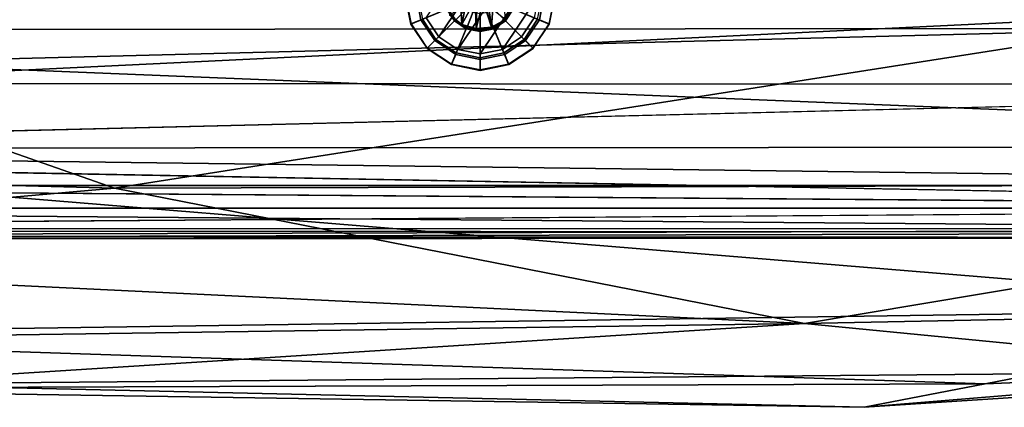
# Model space of a CAD drawing. Units: inches. Extents: x -0.4 to 88.9, y -14 to 33.1.
# Drawn here: x 9.3 to 18.6, y -1.6 to 2.1 of the extents above; entities that cross this region are included whole.
import ezdxf

# ---------------------------------------------------------------- set-up
doc = ezdxf.new("R2010")
doc.units = ezdxf.units.IN
doc.header["$MEASUREMENT"] = 0
for name, color, linetype in [('SEAT-BASE', 5, 'Continuous'), ('SEAT-CUSHIONUPHOLSTERY', 5, 'Continuous'), ('SEAT-GLIDE', 5, 'Continuous'), ('SEAT-SHELLUPHOLSTERY', 5, 'Continuous')]:
    doc.layers.add(name, color=color, linetype=linetype)

msp = doc.modelspace()

# ---------------------------------------------------------------- linework, layer by layer
at = {"layer": 'SEAT-BASE'}
for points in [[(13.3251, 2.1291, 0.8659), (13.4398, 2.0377, 0.8755), (13.3948, 2.9339, 9.1722)], [(13.604, 2.8651, 9.1794), (13.3948, 2.9339, 9.1722), (13.4398, 2.0377, 0.8755)], [(13.604, 2.8651, 9.1794), (13.7229, 2.0112, 0.8793), (13.7851, 2.909, 9.1748)], [(13.7229, 2.0112, 0.8793), (13.8558, 2.0834, 0.8707), (13.7851, 2.909, 9.1748)], [(13.4398, 2.0377, 0.8755), (13.5766, 1.9979, 0.8791), (13.604, 2.8651, 9.1794)], [(13.5766, 1.9979, 0.8791), (13.7229, 2.0112, 0.8793), (13.604, 2.8651, 9.1794)], [(12.9607, 2.0427, 0.2244), (12.9069, 2.3131, 0.2244), (12.904, 2.3124, 0.14), (12.958, 2.0409, 0.14)], [(13.298, 2.1815, 0.459), (13.272, 2.3121, 0.459), (12.9069, 2.3131, 0.2244), (12.9607, 2.0427, 0.2244)], [(13.3251, 2.1291, 0.8659), (13.5683, 2.2657, 0.4775), (13.4398, 2.0377, 0.8755)], [(13.5766, 1.9979, 0.8791), (13.4398, 2.0377, 0.8755), (13.5683, 2.2657, 0.4775)], [(13.5683, 2.2657, 0.4775), (13.6438, 2.2552, 0.4786), (13.5766, 1.9979, 0.8791)], [(13.7229, 2.0112, 0.8793), (13.5766, 1.9979, 0.8791), (13.6438, 2.2552, 0.4786)], [(13.7229, 2.0112, 0.8793), (13.6438, 2.2552, 0.4786), (13.8558, 2.0834, 0.8707)], [(13.9545, 2.3121, 0.459), (13.9286, 2.1815, 0.459), (14.2664, 2.0427, 0.2244), (14.3202, 2.3131, 0.2244)], [(14.3202, 2.3131, 0.2244), (14.2664, 2.0427, 0.2244), (14.2688, 2.0409, 0.14), (14.3228, 2.3124, 0.14)], [(13.372, 2.0708, 0.459), (13.298, 2.1815, 0.459), (12.9607, 2.0427, 0.2244), (13.1139, 1.8135, 0.2244)], [(13.3092, 2.1864, 0.2289), (13.298, 2.1815, 0.459), (13.372, 2.0708, 0.459), (13.3806, 2.0796, 0.2289)], [(13.8463, 2.0796, 0.2289), (13.8546, 2.0708, 0.459), (13.9286, 2.1815, 0.459), (13.9177, 2.1864, 0.2289)], [(13.9286, 2.1815, 0.459), (13.8546, 2.0708, 0.459), (14.1132, 1.8135, 0.2244), (14.2664, 2.0427, 0.2244)], [(13.4827, 1.9968, 0.459), (13.372, 2.0708, 0.459), (13.1139, 1.8135, 0.2244), (13.3431, 1.6603, 0.2244)], [(13.3806, 2.0796, 0.2289), (13.372, 2.0708, 0.459), (13.4827, 1.9968, 0.459), (13.4874, 2.0082, 0.2289)], [(13.7395, 2.0082, 0.2289), (13.7439, 1.9968, 0.459), (13.8546, 2.0708, 0.459), (13.8463, 2.0796, 0.2289)], [(13.8546, 2.0708, 0.459), (13.7439, 1.9968, 0.459), (13.884, 1.6603, 0.2244), (14.1132, 1.8135, 0.2244)], [(13.1139, 1.8135, 0.2244), (12.9607, 2.0427, 0.2244), (12.958, 2.0409, 0.14), (13.1118, 1.8107, 0.14)], [(13.6133, 1.9709, 0.459), (13.4827, 1.9968, 0.459), (13.3431, 1.6603, 0.2244), (13.6135, 1.6065, 0.2244)], [(13.4874, 2.0082, 0.2289), (13.4827, 1.9968, 0.459), (13.6133, 1.9709, 0.459), (13.6134, 1.9831, 0.2289)], [(13.6134, 1.9831, 0.2289), (13.6133, 1.9709, 0.459), (13.7439, 1.9968, 0.459), (13.7395, 2.0082, 0.2289)], [(13.7439, 1.9968, 0.459), (13.6133, 1.9709, 0.459), (13.6135, 1.6065, 0.2244), (13.884, 1.6603, 0.2244)], [(14.2664, 2.0427, 0.2244), (14.1132, 1.8135, 0.2244), (14.1151, 1.8107, 0.14), (14.2688, 2.0409, 0.14)], [(13.3431, 1.6603, 0.2244), (13.1139, 1.8135, 0.2244), (13.1118, 1.8107, 0.14), (13.3419, 1.6569, 0.14)], [(14.1132, 1.8135, 0.2244), (13.884, 1.6603, 0.2244), (13.8849, 1.6569, 0.14), (14.1151, 1.8107, 0.14)], [(13.6135, 1.6065, 0.2244), (13.3431, 1.6603, 0.2244), (13.3419, 1.6569, 0.14), (13.6134, 1.6029, 0.14)], [(13.884, 1.6603, 0.2244), (13.6135, 1.6065, 0.2244), (13.6134, 1.6029, 0.14), (13.8849, 1.6569, 0.14)]]:
    msp.add_3dface(points, dxfattribs=at)
at = {"layer": 'SEAT-CUSHIONUPHOLSTERY'}
for points in [[(-0.0078, 1.1573, 10.8791), (1.6172, 2.3957, 10.7969), (25.6185, 2.396, 10.8004)], [(25.6185, 2.396, 10.8004), (22.0451, -0.6544, 11.1648), (-0.0078, 1.1573, 10.8791)], [(1.3882, 0.7164, 15.8996), (10.1535, 0.4863, 16.1072), (4.7604, 2.3814, 16.6015)], [(10.1535, 0.4863, 16.1072), (22.3806, 2.4054, 16.6106), (4.7604, 2.3814, 16.6015)], [(24.5518, 0.5254, 15.9846), (22.3806, 2.4054, 16.6106), (10.1535, 0.4863, 16.1072)], [(22.0451, -0.6544, 11.1648), (4.5992, -0.9063, 11.32), (-0.0078, 1.1573, 10.8791)], [(1.3882, 0.7164, 15.8996), (3.0981, -0.137, 15.5465), (10.1535, 0.4863, 16.1072)], [(16.6851, -0.7926, 15.1956), (10.1535, 0.4863, 16.1072), (3.0981, -0.137, 15.5465)], [(10.1535, 0.4863, 16.1072), (16.6851, -0.7926, 15.1956), (24.5518, 0.5254, 15.9846)], [(24.5518, 0.5254, 15.9846), (16.6851, -0.7926, 15.1956), (24.8755, -0.6281, 14.8485)], [(5.7118, -0.9524, 14.7225), (16.6851, -0.7926, 15.1956), (3.0981, -0.137, 15.5465)], [(21.3505, -1.2489, 14.0183), (24.8755, -0.6281, 14.8485), (16.6851, -0.7926, 15.1956)], [(4.5992, -0.9063, 11.32), (22.0451, -0.6544, 11.1648), (18.3952, -1.364, 11.626)], [(22.0451, -0.6544, 11.1648), (24.5075, -1.1161, 11.9023), (18.3952, -1.364, 11.626)], [(5.7118, -0.9524, 14.7225), (7.6553, -1.369, 13.8831), (16.6851, -0.7926, 15.1956)], [(16.6851, -0.7926, 15.1956), (7.6553, -1.369, 13.8831), (21.3505, -1.2489, 14.0183)], [(18.3952, -1.364, 11.626), (5.7112, -1.4095, 11.9253), (4.5992, -0.9063, 11.32)], [(17.2481, -1.5872, 12.2958), (24.5075, -1.1161, 11.9023), (21.3505, -1.2489, 14.0183)], [(18.3952, -1.364, 11.626), (24.5075, -1.1161, 11.9023), (17.2481, -1.5872, 12.2958)], [(7.6553, -1.369, 13.8831), (17.2481, -1.5872, 12.2958), (21.3505, -1.2489, 14.0183)], [(18.3952, -1.364, 11.626), (17.2481, -1.5872, 12.2958), (5.7112, -1.4095, 11.9253)], [(7.6553, -1.369, 13.8831), (5.7112, -1.4095, 11.9253), (17.2481, -1.5872, 12.2958)]]:
    msp.add_3dface(points, dxfattribs=at)
at = {"layer": 'SEAT-GLIDE'}
for points in [[(13.2227, 1.9207, 0), (13.1029, 2.1001, 0), (13.6137, 2.8645, 0), (13.8252, 2.8224, 0)], [(13.2227, 1.9207, 0), (13.8252, 2.8224, 0), (14.0046, 2.7026, 0), (13.4021, 1.8009, 0)], [(13.6137, 1.7588, 0), (13.4021, 1.8009, 0), (14.0046, 2.7026, 0), (14.1244, 2.5232, 0)], [(13.6137, 1.7588, 0), (14.1244, 2.5232, 0), (14.1665, 2.3117, 0), (13.8252, 1.8009, 0)], [(13.2822, 2.3126, 0.2052), (12.9047, 2.3124, 0.14), (12.9587, 2.0412, 0.14), (13.3074, 2.1858, 0.2052)], [(12.9047, 2.3124, 0.14), (12.9063, 2.3123, 0.0923), (12.9601, 2.0417, 0.0923), (12.9587, 2.0412, 0.14)], [(12.9063, 2.3123, 0.0923), (13.0086, 2.3135, 0.078), (13.0547, 2.0815, 0.078), (12.9601, 2.0417, 0.0923)], [(13.0547, 2.0815, 0.078), (13.0086, 2.3135, 0.078), (13.0236, 2.3124, 0.0277), (13.0685, 2.0867, 0.0277)], [(13.451, 2.2452, 0.4184), (13.3081, 2.1855, 0.46), (13.3798, 2.0783, 0.46), (13.4891, 2.1882, 0.4184)], [(13.7378, 2.1882, 0.4184), (13.8473, 2.0783, 0.46), (13.9189, 2.1855, 0.46), (13.7759, 2.2452, 0.4184)], [(14.0046, 1.9207, 0), (13.8252, 1.8009, 0), (14.1665, 2.3117, 0), (14.1244, 2.1001, 0)], [(13.9194, 2.1858, 0.2052), (14.2681, 2.0412, 0.14), (14.3221, 2.3124, 0.14), (13.9446, 2.3126, 0.2052)], [(14.2215, 2.3135, 0.078), (14.1753, 2.0815, 0.078), (14.1583, 2.0867, 0.0277), (14.2032, 2.3124, 0.0277)], [(14.2667, 2.0417, 0.0923), (14.1753, 2.0815, 0.078), (14.2215, 2.3135, 0.078), (14.3206, 2.3123, 0.0923)], [(14.2681, 2.0412, 0.14), (14.2667, 2.0417, 0.0923), (14.3206, 2.3123, 0.0923), (14.3221, 2.3124, 0.14)], [(13.3074, 2.1858, 0.2052), (12.9587, 2.0412, 0.14), (13.1123, 1.8113, 0.14), (13.3792, 2.0784, 0.2052)], [(13.3092, 2.1864, 0.2289), (13.3074, 2.1858, 0.2052), (13.3792, 2.0784, 0.2052), (13.3806, 2.0796, 0.2289)], [(13.3081, 2.1855, 0.46), (13.3092, 2.1864, 0.2289), (13.3806, 2.0796, 0.2289), (13.3798, 2.0783, 0.46)], [(13.4891, 2.1882, 0.4184), (13.3798, 2.0783, 0.46), (13.487, 2.0066, 0.46), (13.5462, 2.15, 0.4184)], [(13.5462, 2.15, 0.4184), (13.487, 2.0066, 0.46), (13.6135, 1.9815, 0.46), (13.6134, 2.1366, 0.4184)], [(13.6134, 2.1366, 0.4184), (13.6135, 1.9815, 0.46), (13.74, 2.0066, 0.46), (13.6807, 2.15, 0.4184)], [(13.6807, 2.15, 0.4184), (13.74, 2.0066, 0.46), (13.8473, 2.0783, 0.46), (13.7378, 2.1882, 0.4184)], [(13.8463, 2.0796, 0.2289), (13.8476, 2.0784, 0.2052), (13.9194, 2.1858, 0.2052), (13.9177, 2.1864, 0.2289)], [(13.8473, 2.0783, 0.46), (13.8463, 2.0796, 0.2289), (13.9177, 2.1864, 0.2289), (13.9189, 2.1855, 0.46)], [(13.8476, 2.0784, 0.2052), (14.1145, 1.8113, 0.14), (14.2681, 2.0412, 0.14), (13.9194, 2.1858, 0.2052)], [(12.9601, 2.0417, 0.0923), (13.0547, 2.0815, 0.078), (13.1862, 1.8847, 0.078), (13.1134, 1.8123, 0.0923)], [(13.1862, 1.8847, 0.078), (13.0547, 2.0815, 0.078), (13.0685, 2.0867, 0.0277), (13.1963, 1.8953, 0.0277)], [(13.1963, 1.8953, 0.0277), (13.0685, 2.0867, 0.0277), (13.1029, 2.1001, 0), (13.2227, 1.9207, 0)], [(13.3792, 2.0784, 0.2052), (13.1123, 1.8113, 0.14), (13.3422, 1.6577, 0.14), (13.4867, 2.0066, 0.2052)], [(13.3806, 2.0796, 0.2289), (13.3792, 2.0784, 0.2052), (13.4867, 2.0066, 0.2052), (13.4874, 2.0082, 0.2289)], [(13.3798, 2.0783, 0.46), (13.3806, 2.0796, 0.2289), (13.4874, 2.0082, 0.2289), (13.487, 2.0066, 0.46)], [(13.7395, 2.0082, 0.2289), (13.7402, 2.0066, 0.2052), (13.8476, 2.0784, 0.2052), (13.8463, 2.0796, 0.2289)], [(13.74, 2.0066, 0.46), (13.7395, 2.0082, 0.2289), (13.8463, 2.0796, 0.2289), (13.8473, 2.0783, 0.46)], [(13.7402, 2.0066, 0.2052), (13.8846, 1.6577, 0.14), (14.1145, 1.8113, 0.14), (13.8476, 2.0784, 0.2052)], [(14.1583, 2.0867, 0.0277), (14.0305, 1.8953, 0.0277), (14.0046, 1.9207, 0), (14.1244, 2.1001, 0)], [(14.1753, 2.0815, 0.078), (14.0438, 1.8847, 0.078), (14.0305, 1.8953, 0.0277), (14.1583, 2.0867, 0.0277)], [(14.1134, 1.8123, 0.0923), (14.0438, 1.8847, 0.078), (14.1753, 2.0815, 0.078), (14.2667, 2.0417, 0.0923)], [(12.9587, 2.0412, 0.14), (12.9601, 2.0417, 0.0923), (13.1134, 1.8123, 0.0923), (13.1123, 1.8113, 0.14)], [(13.4867, 2.0066, 0.2052), (13.3422, 1.6577, 0.14), (13.6134, 1.6037, 0.14), (13.6134, 1.9814, 0.2052)], [(13.4874, 2.0082, 0.2289), (13.4867, 2.0066, 0.2052), (13.6134, 1.9814, 0.2052), (13.6134, 1.9831, 0.2289)], [(13.487, 2.0066, 0.46), (13.4874, 2.0082, 0.2289), (13.6134, 1.9831, 0.2289), (13.6135, 1.9815, 0.46)], [(13.6134, 1.9831, 0.2289), (13.6134, 1.9814, 0.2052), (13.7402, 2.0066, 0.2052), (13.7395, 2.0082, 0.2289)], [(13.6135, 1.9815, 0.46), (13.6134, 1.9831, 0.2289), (13.7395, 2.0082, 0.2289), (13.74, 2.0066, 0.46)], [(13.6134, 1.9814, 0.2052), (13.6134, 1.6037, 0.14), (13.8846, 1.6577, 0.14), (13.7402, 2.0066, 0.2052)], [(14.1145, 1.8113, 0.14), (14.1134, 1.8123, 0.0923), (14.2667, 2.0417, 0.0923), (14.2681, 2.0412, 0.14)], [(13.1134, 1.8123, 0.0923), (13.1862, 1.8847, 0.078), (13.3829, 1.7533, 0.078), (13.3428, 1.659, 0.0923)], [(13.3829, 1.7533, 0.078), (13.1862, 1.8847, 0.078), (13.1963, 1.8953, 0.0277), (13.3877, 1.7675, 0.0277)], [(13.3877, 1.7675, 0.0277), (13.1963, 1.8953, 0.0277), (13.2227, 1.9207, 0), (13.4021, 1.8009, 0)], [(14.0305, 1.8953, 0.0277), (13.8391, 1.7675, 0.0277), (13.8252, 1.8009, 0), (14.0046, 1.9207, 0)], [(14.0438, 1.8847, 0.078), (13.8471, 1.7533, 0.078), (13.8391, 1.7675, 0.0277), (14.0305, 1.8953, 0.0277)], [(13.884, 1.659, 0.0923), (13.8471, 1.7533, 0.078), (14.0438, 1.8847, 0.078), (14.1134, 1.8123, 0.0923)], [(13.1123, 1.8113, 0.14), (13.1134, 1.8123, 0.0923), (13.3428, 1.659, 0.0923), (13.3422, 1.6577, 0.14)], [(13.6134, 1.7226, 0.0277), (13.3877, 1.7675, 0.0277), (13.4021, 1.8009, 0), (13.6137, 1.7588, 0)], [(13.8391, 1.7675, 0.0277), (13.6134, 1.7226, 0.0277), (13.6137, 1.7588, 0), (13.8252, 1.8009, 0)], [(13.8846, 1.6577, 0.14), (13.884, 1.659, 0.0923), (14.1134, 1.8123, 0.0923), (14.1145, 1.8113, 0.14)], [(13.3428, 1.659, 0.0923), (13.3829, 1.7533, 0.078), (13.615, 1.7071, 0.078), (13.6134, 1.6051, 0.0923)], [(13.615, 1.7071, 0.078), (13.3829, 1.7533, 0.078), (13.3877, 1.7675, 0.0277), (13.6134, 1.7226, 0.0277)], [(13.8471, 1.7533, 0.078), (13.615, 1.7071, 0.078), (13.6134, 1.7226, 0.0277), (13.8391, 1.7675, 0.0277)], [(13.6134, 1.6051, 0.0923), (13.615, 1.7071, 0.078), (13.8471, 1.7533, 0.078), (13.884, 1.659, 0.0923)], [(13.3422, 1.6577, 0.14), (13.3428, 1.659, 0.0923), (13.6134, 1.6051, 0.0923), (13.6134, 1.6037, 0.14)], [(13.6134, 1.6037, 0.14), (13.6134, 1.6051, 0.0923), (13.884, 1.659, 0.0923), (13.8846, 1.6577, 0.14)]]:
    msp.add_3dface(points, dxfattribs=at)
at = {"layer": 'SEAT-SHELLUPHOLSTERY'}
for points in [[(0.0683, 3.8519, 9.2934), (27.1791, 3.8294, 9.2936), (27.1968, 2.0045, 9.4884), (0.0253, 1.9838, 9.4963)], [(27.1831, 2.1758, 10.8077), (0.0517, 2.1805, 10.8056), (0.0393, 1.4788, 10.8442)], [(27.1937, 1.4716, 10.8452), (27.1831, 2.1758, 10.8077), (0.0393, 1.4788, 10.8442)], [(0.0253, 1.9838, 9.4963), (27.1968, 2.0045, 9.4884), (27.2004, 0.8794, 9.691)], [(0.0522, 0.8645, 9.6898), (0.0253, 1.9838, 9.4963), (27.2004, 0.8794, 9.691)], [(27.1937, 1.4716, 10.8452), (0.0393, 1.4788, 10.8442), (0.0741, 0.8055, 10.7909)], [(0.0522, 0.8645, 9.6898), (27.2004, 0.8794, 9.691), (27.1607, 0.5126, 9.8125)], [(0.0741, 0.5126, 9.8125), (0.0522, 0.8645, 9.6898), (27.1607, 0.5126, 9.8125)], [(27.176, 0.297, 10.6472), (0.0741, 0.8055, 10.7909), (0.0575, 0.2975, 10.6458)], [(27.1607, 0.5126, 9.8125), (27.1941, 0.3031, 9.9249), (0.0741, 0.5126, 9.8125)], [(27.1886, 0.073, 10.4863), (0.0575, 0.2975, 10.6458), (0.0429, 0.0811, 10.4932)], [(27.1809, 0.1025, 10.0847), (0.0515, 0.1048, 10.083), (27.1941, 0.3031, 9.9249)], [(27.176, 0.297, 10.6472), (0.0575, 0.2975, 10.6458), (27.1886, 0.073, 10.4863)], [(0.0301, 0.0287, 10.2143), (0.0515, 0.1048, 10.083), (27.1809, 0.1025, 10.0847)], [(27.1799, 0.0215, 10.2131), (0.0301, 0.0287, 10.2143), (27.1809, 0.1025, 10.0847)], [(0.0301, 0.0287, 10.2143), (27.1799, 0.0215, 10.2131), (27.2069, 0.0155, 10.3601)], [(0.0523, 0.0081, 10.3655), (0.0301, 0.0287, 10.2143), (27.2069, 0.0155, 10.3601)], [(27.1886, 0.073, 10.4863), (0.0429, 0.0811, 10.4932), (0.0523, 0.0081, 10.3655)], [(27.2069, 0.0155, 10.3601), (27.1886, 0.073, 10.4863), (0.0523, 0.0081, 10.3655)]]:
    msp.add_3dface(points, dxfattribs=at)
for points, invisible_edges in [([(27.1937, 1.4716, 10.8452), (0.0741, 0.8055, 10.7909), (27.1607, 0.8055, 10.7909)], 2), ([(27.176, 0.297, 10.6472), (27.1607, 0.8055, 10.7909), (0.0741, 0.8055, 10.7909)], 2), ([(0.0396, 0.3188, 9.9173), (0.0741, 0.5126, 9.8125), (27.1941, 0.3031, 9.9249)], 12), ([(0.0515, 0.1048, 10.083), (0.0396, 0.3188, 9.9173), (27.1941, 0.3031, 9.9249)], 2)]:
    msp.add_3dface(points, dxfattribs=dict(at, invisible_edges=invisible_edges))

doc.saveas('drawing.dxf')
